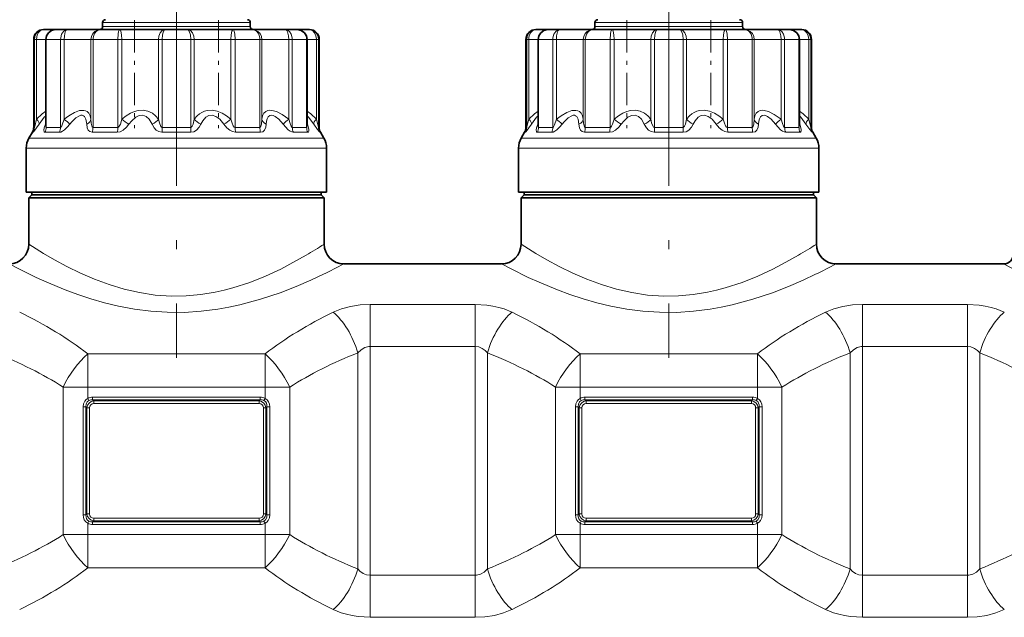
# Model space of a CAD drawing. Extents: x 0 to 420, y 0 to 297.
# Drawn here: x 233 to 258, y 183 to 198 of the extents above; entities that cross this region are included whole.
import ezdxf

# ---------------------------------------------------------------- set-up
doc = ezdxf.new("R2010")
doc.units = 0
doc.linetypes.add('DASHDOT', pattern=[18.5, 12, -3, 0.5, -3])

msp = doc.modelspace()

# ---------------------------------------------------------------- linework, layer by layer
at = {"color": 7, "linetype": 'DASHDOT', "lineweight": 13, "ltscale": 0.459015}
for p, q in [((236.541443, 208.07077), (236.541443, 189.71019)), ((249.041443, 208.07077), (249.041443, 189.71019))]:
    msp.add_line(p, q, dxfattribs=at)
at = {"color": 7, "linetype": 'DASHDOT', "lineweight": 13, "ltscale": 0.068494}
for p, q in [((235.473816, 198.275635), (235.473816, 195.535889)), ((237.60907, 198.275635), (237.60907, 195.535889)), ((247.973816, 198.275635), (247.973816, 195.535889)), ((250.10907, 198.275635), (250.10907, 195.535889))]:
    msp.add_line(p, q, dxfattribs=at)
at = {"color": 7, "lineweight": 35}
for p, q in [((233.178406, 198.040741), (233.166443, 198.040741)), ((233.486969, 198.040741), (233.178406, 198.040741)), ((233.48645, 198.040741), (233.486908, 198.040741)), ((233.57959, 198.040741), (233.486908, 198.040741)), ((233.771057, 198.040741), (233.57959, 198.040741)), ((234.613831, 198.040741), (233.771057, 198.040741)), ((235.106018, 198.040741), (234.613831, 198.040741)), ((234.666443, 198.115723), (234.666443, 198.215729)), ((236.257278, 198.040741), (235.106018, 198.040741)), ((236.825592, 198.040741), (236.257278, 198.040741)), ((237.976852, 198.040741), (236.825592, 198.040741)), ((238.469025, 198.040741), (237.976852, 198.040741)), ((238.416443, 198.115723), (238.416443, 198.215729)), ((239.311813, 198.040741), (238.469025, 198.040741)), ((239.595978, 198.040741), (239.311813, 198.040741)), ((239.904449, 198.040741), (239.559952, 198.040741)), ((239.916443, 198.040741), (239.904449, 198.040741)), ((245.678406, 198.040741), (245.666443, 198.040741)), ((245.986969, 198.040741), (245.678406, 198.040741)), ((245.98645, 198.040741), (245.986908, 198.040741)), ((246.07959, 198.040741), (245.986908, 198.040741)), ((246.271057, 198.040741), (246.07959, 198.040741)), ((247.113831, 198.040741), (246.271057, 198.040741)), ((247.606018, 198.040741), (247.113831, 198.040741)), ((247.166443, 198.115723), (247.166443, 198.215729)), ((248.757278, 198.040741), (247.606018, 198.040741)), ((249.325592, 198.040741), (248.757278, 198.040741)), ((250.476852, 198.040741), (249.325592, 198.040741)), ((250.969025, 198.040741), (250.476852, 198.040741)), ((250.916443, 198.115723), (250.916443, 198.215729)), ((251.811813, 198.040741), (250.969025, 198.040741)), ((252.095978, 198.040741), (251.811813, 198.040741)), ((252.404449, 198.040741), (252.059952, 198.040741)), ((252.416443, 198.040741), (252.404449, 198.040741)), ((232.916443, 195.55748), (232.916443, 197.790741)), ((233.225128, 195.609406), (233.225128, 197.790741)), ((239.857758, 195.609406), (239.857758, 197.790741)), ((240.166443, 195.55748), (240.166443, 197.790741)), ((245.416443, 195.55748), (245.416443, 197.790741)), ((245.725128, 195.609406), (245.725128, 197.790741)), ((252.357758, 195.609406), (252.357758, 197.790741)), ((252.666443, 195.55748), (252.666443, 197.790741)), ((233.224945, 195.604462), (233.225128, 195.609406)), ((239.85791, 195.604462), (239.857758, 195.609406)), ((245.724945, 195.604462), (245.725128, 195.609406)), ((252.35791, 195.604462), (252.357758, 195.609406)), ((232.882935, 195.43248), (232.795929, 195.281769)), ((240.199921, 195.43248), (240.286957, 195.281769)), ((245.382935, 195.43248), (245.295929, 195.281769)), ((252.699921, 195.43248), (252.786957, 195.281769)), ((232.728943, 193.915741), (232.728943, 195.031769)), ((240.353943, 193.915741), (240.353943, 195.031769)), ((245.228943, 193.915741), (245.228943, 195.031769)), ((252.853943, 193.915741), (252.853943, 195.031769)), ((233.195648, 193.915741), (232.728943, 193.915741)), ((232.866425, 193.840729), (232.791443, 193.765732)), ((232.791443, 193.765732), (239.832367, 193.765732)), ((232.791443, 193.765732), (232.791443, 192.590729)), ((232.866425, 193.840729), (232.866425, 193.915741)), ((232.866425, 193.840729), (233.316315, 193.840729)), ((240.353943, 193.915741), (233.195648, 193.915741)), ((233.316315, 193.840729), (239.766541, 193.840729)), ((239.766541, 193.840729), (240.216431, 193.840729)), ((239.832367, 193.765732), (240.291443, 193.765732)), ((240.216431, 193.840729), (240.216431, 193.915741)), ((240.216431, 193.840729), (240.291443, 193.765732)), ((240.291443, 193.765732), (240.291443, 192.590729)), ((245.695648, 193.915741), (245.228943, 193.915741)), ((245.366425, 193.840729), (245.291443, 193.765732)), ((245.291443, 193.765732), (252.332367, 193.765732)), ((245.291443, 193.765732), (245.291443, 192.590729)), ((245.366425, 193.840729), (245.366425, 193.915741)), ((245.366425, 193.840729), (245.816315, 193.840729)), ((252.853943, 193.915741), (245.695648, 193.915741)), ((245.816315, 193.840729), (252.266541, 193.840729)), ((252.266541, 193.840729), (252.716431, 193.840729)), ((252.332367, 193.765732), (252.791443, 193.765732)), ((252.716431, 193.840729), (252.716431, 193.915741)), ((252.716431, 193.840729), (252.791443, 193.765732)), ((252.791443, 193.765732), (252.791443, 192.590729)), ((240.791443, 192.090729), (244.791443, 192.090729)), ((253.291443, 192.090729), (257.541443, 192.090729))]:
    msp.add_line(p, q, dxfattribs=at)
at = {"color": 7, "lineweight": 13}
for p, q in [((234.895966, 198.215729), (234.666443, 198.215729)), ((234.895966, 198.115723), (234.666443, 198.115723)), ((238.416443, 198.215729), (234.895966, 198.215729)), ((238.416443, 198.115723), (234.895966, 198.115723)), ((247.395966, 198.215729), (247.166443, 198.215729)), ((247.395966, 198.115723), (247.166443, 198.115723)), ((250.916443, 198.215729), (247.395966, 198.215729)), ((250.916443, 198.115723), (247.395966, 198.115723)), ((232.934708, 197.790741), (232.916443, 197.790741)), ((232.98735, 197.790741), (232.934708, 197.790741)), ((232.934708, 195.55748), (232.934708, 197.790741)), ((233.225037, 197.790741), (232.98735, 197.790741)), ((232.98735, 195.764191), (232.98735, 197.790741)), ((233.236145, 197.790741), (233.225128, 197.790741)), ((233.360199, 197.790741), (233.236145, 197.790741)), ((233.236145, 195.55748), (233.236145, 197.790741)), ((233.599701, 197.790741), (233.360199, 197.790741)), ((233.690216, 197.790741), (233.599701, 197.790741)), ((233.599701, 195.55748), (233.599701, 197.790741)), ((234.371735, 197.790741), (233.690216, 197.790741)), ((233.690216, 195.764191), (233.690216, 197.790741)), ((234.423218, 197.790741), (234.371735, 197.790741)), ((234.371735, 195.764191), (234.371735, 197.790741)), ((235.052917, 197.790741), (234.423218, 197.790741)), ((234.423218, 195.55748), (234.423218, 197.790741)), ((235.157043, 197.790741), (235.052917, 197.790741)), ((235.052917, 195.55748), (235.052917, 197.790741)), ((236.088043, 197.790741), (235.157043, 197.790741)), ((235.157043, 195.764191), (235.157043, 197.790741)), ((236.177887, 197.790741), (236.088043, 197.790741)), ((236.088043, 195.764191), (236.088043, 197.790741)), ((236.904999, 197.790741), (236.177887, 197.790741)), ((236.177887, 195.55748), (236.177887, 197.790741)), ((236.994827, 197.790741), (236.904999, 197.790741)), ((236.904999, 195.55748), (236.904999, 197.790741)), ((237.925827, 197.790741), (236.994827, 197.790741)), ((236.994827, 195.764191), (236.994827, 197.790741)), ((238.029938, 197.790741), (237.925827, 197.790741)), ((237.925827, 195.764191), (237.925827, 197.790741)), ((238.659637, 197.790741), (238.029938, 197.790741)), ((238.029938, 195.55748), (238.029938, 197.790741)), ((238.711121, 197.790741), (238.659637, 197.790741)), ((238.659637, 195.55748), (238.659637, 197.790741)), ((239.39267, 197.790741), (238.711121, 197.790741)), ((238.711121, 195.764191), (238.711121, 197.790741)), ((239.48317, 197.790741), (239.39267, 197.790741)), ((239.39267, 195.764191), (239.39267, 197.790741)), ((239.846725, 197.790741), (239.48317, 197.790741)), ((239.48317, 195.55748), (239.48317, 197.790741)), ((239.857758, 197.790741), (239.846725, 197.790741)), ((239.846725, 195.55748), (239.846725, 197.790741)), ((240.09552, 197.790741), (239.857819, 197.790741)), ((240.148163, 197.790741), (240.09552, 197.790741)), ((240.09552, 195.764191), (240.09552, 197.790741)), ((240.166443, 197.790741), (240.148163, 197.790741)), ((240.148163, 195.55748), (240.148163, 197.790741)), ((245.434708, 197.790741), (245.416443, 197.790741)), ((245.48735, 197.790741), (245.434708, 197.790741)), ((245.434708, 195.55748), (245.434708, 197.790741)), ((245.725037, 197.790741), (245.48735, 197.790741)), ((245.48735, 195.764191), (245.48735, 197.790741)), ((245.736145, 197.790741), (245.725128, 197.790741)), ((245.860199, 197.790741), (245.736145, 197.790741)), ((245.736145, 195.55748), (245.736145, 197.790741)), ((246.099701, 197.790741), (245.860199, 197.790741)), ((246.190216, 197.790741), (246.099701, 197.790741)), ((246.099701, 195.55748), (246.099701, 197.790741)), ((246.871735, 197.790741), (246.190216, 197.790741)), ((246.190216, 195.764191), (246.190216, 197.790741)), ((246.923218, 197.790741), (246.871735, 197.790741)), ((246.871735, 195.764191), (246.871735, 197.790741)), ((247.552917, 197.790741), (246.923218, 197.790741)), ((246.923218, 195.55748), (246.923218, 197.790741)), ((247.657043, 197.790741), (247.552917, 197.790741)), ((247.552917, 195.55748), (247.552917, 197.790741)), ((248.588043, 197.790741), (247.657043, 197.790741)), ((247.657043, 195.764191), (247.657043, 197.790741)), ((248.677887, 197.790741), (248.588043, 197.790741)), ((248.588043, 195.764191), (248.588043, 197.790741)), ((249.404999, 197.790741), (248.677887, 197.790741)), ((248.677887, 195.55748), (248.677887, 197.790741)), ((249.494827, 197.790741), (249.404999, 197.790741)), ((249.404999, 195.55748), (249.404999, 197.790741)), ((250.425827, 197.790741), (249.494827, 197.790741)), ((249.494827, 195.764191), (249.494827, 197.790741)), ((250.529938, 197.790741), (250.425827, 197.790741)), ((250.425827, 195.764191), (250.425827, 197.790741)), ((251.159637, 197.790741), (250.529938, 197.790741)), ((250.529938, 195.55748), (250.529938, 197.790741)), ((251.211121, 197.790741), (251.159637, 197.790741)), ((251.159637, 195.55748), (251.159637, 197.790741)), ((251.89267, 197.790741), (251.211121, 197.790741)), ((251.211121, 195.764191), (251.211121, 197.790741)), ((251.98317, 197.790741), (251.89267, 197.790741)), ((251.89267, 195.764191), (251.89267, 197.790741)), ((252.346725, 197.790741), (251.98317, 197.790741)), ((251.98317, 195.55748), (251.98317, 197.790741)), ((252.357758, 197.790741), (252.346725, 197.790741)), ((252.346725, 195.55748), (252.346725, 197.790741)), ((252.59552, 197.790741), (252.357819, 197.790741)), ((252.648163, 197.790741), (252.59552, 197.790741)), ((252.59552, 195.764191), (252.59552, 197.790741)), ((252.666443, 197.790741), (252.648163, 197.790741)), ((252.648163, 195.55748), (252.648163, 197.790741)), ((232.934708, 195.55748), (232.916443, 195.55748)), ((233.213776, 195.639191), (233.225098, 195.671814)), ((233.360199, 195.55748), (233.236145, 195.55748)), ((233.599701, 195.55748), (233.360199, 195.55748)), ((235.052917, 195.55748), (234.423218, 195.55748)), ((236.904999, 195.55748), (236.177887, 195.55748)), ((238.659637, 195.55748), (238.029938, 195.55748)), ((239.846725, 195.55748), (239.48317, 195.55748)), ((239.857758, 195.671844), (239.869095, 195.639191)), ((240.166443, 195.55748), (240.148163, 195.55748)), ((245.434708, 195.55748), (245.416443, 195.55748)), ((245.713776, 195.639191), (245.725098, 195.671814)), ((245.860199, 195.55748), (245.736145, 195.55748)), ((246.099701, 195.55748), (245.860199, 195.55748)), ((247.552917, 195.55748), (246.923218, 195.55748)), ((249.404999, 195.55748), (248.677887, 195.55748)), ((251.159637, 195.55748), (250.529938, 195.55748)), ((252.346725, 195.55748), (251.98317, 195.55748)), ((252.357758, 195.671844), (252.369095, 195.639191)), ((252.666443, 195.55748), (252.648163, 195.55748)), ((233.25444, 195.281769), (232.795929, 195.281769)), ((232.901382, 195.43248), (232.882935, 195.43248)), ((233.330811, 195.43248), (233.205597, 195.43248)), ((233.25444, 195.281769), (240.286957, 195.281769)), ((233.57251, 195.43248), (233.330811, 195.43248)), ((235.039169, 195.43248), (234.403656, 195.43248)), ((236.908356, 195.43248), (236.17453, 195.43248)), ((238.679214, 195.43248), (238.043701, 195.43248)), ((239.877258, 195.43248), (239.510345, 195.43248)), ((240.199921, 195.43248), (240.181488, 195.43248)), ((245.75444, 195.281769), (245.295929, 195.281769)), ((245.401382, 195.43248), (245.382935, 195.43248)), ((245.830811, 195.43248), (245.705597, 195.43248)), ((245.75444, 195.281769), (252.786957, 195.281769)), ((246.07251, 195.43248), (245.830811, 195.43248)), ((247.539169, 195.43248), (246.903656, 195.43248)), ((249.408356, 195.43248), (248.67453, 195.43248)), ((251.179214, 195.43248), (250.543701, 195.43248)), ((252.377258, 195.43248), (252.010345, 195.43248)), ((252.699921, 195.43248), (252.681488, 195.43248)), ((233.195648, 195.031769), (232.728943, 195.031769)), ((233.195648, 195.031769), (240.353943, 195.031769)), ((245.695648, 195.031769), (245.228943, 195.031769)), ((245.695648, 195.031769), (252.853943, 195.031769)), ((241.458893, 191.062469), (241.458893, 189.996094)), ((241.458893, 191.062469), (244.123962, 191.062469)), ((244.123962, 191.062469), (244.123962, 189.996094)), ((253.958893, 191.062469), (253.958893, 189.996094)), ((253.958893, 191.062469), (256.623962, 191.062469)), ((256.623962, 191.062469), (256.623962, 189.996094)), ((234.291428, 189.805664), (238.791443, 189.805664)), ((234.291443, 188.963715), (234.291443, 189.805664)), ((238.791443, 188.963715), (238.791443, 189.805664)), ((241.146393, 184.348145), (241.146393, 189.833328)), ((241.458893, 184.185379), (241.458893, 189.996094)), ((241.458893, 189.996094), (244.123962, 189.996094)), ((244.123962, 184.185379), (244.123962, 189.996094)), ((244.436462, 184.348145), (244.436462, 189.833313)), ((246.791428, 189.805664), (251.291443, 189.805664)), ((246.791443, 188.963715), (246.791443, 189.805664)), ((251.291443, 188.963715), (251.291443, 189.805664)), ((253.646393, 184.348145), (253.646393, 189.833328)), ((253.958893, 184.185379), (253.958893, 189.996094)), ((253.958893, 189.996094), (256.623962, 189.996094)), ((256.623962, 184.185379), (256.623962, 189.996094)), ((256.936462, 184.348145), (256.936462, 189.833313)), ((234.291443, 188.963715), (233.666443, 188.963715)), ((233.666443, 185.217743), (233.666443, 188.963715)), ((234.291443, 188.676346), (234.291443, 188.963715)), ((234.291443, 188.963715), (238.791443, 188.963715)), ((238.791443, 188.963715), (239.416443, 188.963715)), ((238.791443, 188.676346), (238.791443, 188.963715)), ((239.416443, 185.217743), (239.416443, 188.963715)), ((246.791443, 188.963715), (246.166443, 188.963715)), ((246.166443, 185.217743), (246.166443, 188.963715)), ((246.791443, 188.676346), (246.791443, 188.963715)), ((246.791443, 188.963715), (251.291443, 188.963715)), ((251.291443, 188.963715), (251.916443, 188.963715)), ((251.291443, 188.676346), (251.291443, 188.963715)), ((251.916443, 185.217743), (251.916443, 188.963715)), ((234.319824, 188.624603), (234.291443, 188.676346)), ((234.414124, 188.706207), (234.414124, 188.641251)), ((238.668747, 188.706207), (234.414124, 188.706207)), ((234.414124, 188.641251), (234.442993, 188.612381)), ((238.668747, 188.641251), (234.414124, 188.641251)), ((234.442993, 188.612381), (234.442993, 188.547424)), ((234.442993, 188.612381), (238.639877, 188.612381)), ((234.442993, 188.547424), (238.639877, 188.547424)), ((238.668747, 188.641251), (238.639877, 188.612381)), ((238.639877, 188.612381), (238.639877, 188.547424)), ((238.668747, 188.706207), (238.668747, 188.641251)), ((238.763031, 188.624603), (238.791443, 188.676346)), ((246.819824, 188.624603), (246.791443, 188.676346)), ((246.914124, 188.706207), (246.914124, 188.641251)), ((251.168747, 188.706207), (246.914124, 188.706207)), ((246.914124, 188.641251), (246.942993, 188.612381)), ((251.168747, 188.641251), (246.914124, 188.641251)), ((246.942993, 188.612381), (246.942993, 188.547424)), ((246.942993, 188.612381), (251.139877, 188.612381)), ((246.942993, 188.547424), (251.139877, 188.547424)), ((251.168747, 188.641251), (251.139877, 188.612381)), ((251.139877, 188.612381), (251.139877, 188.547424)), ((251.168747, 188.706207), (251.168747, 188.641251)), ((251.263031, 188.624603), (251.291443, 188.676346)), ((234.171906, 188.464935), (234.244019, 188.464935)), ((234.171906, 185.716522), (234.171906, 188.464935)), ((234.244019, 185.716522), (234.244019, 188.464935)), ((234.244019, 188.464935), (234.269775, 188.439178)), ((234.269775, 188.439178), (234.269775, 185.742279)), ((234.269775, 188.439178), (234.334732, 188.439178)), ((234.334732, 188.439178), (234.334732, 185.742279)), ((238.748138, 185.742279), (238.748138, 188.439178)), ((238.81308, 188.439178), (238.748138, 188.439178)), ((238.838837, 188.464935), (238.81308, 188.439178)), ((238.81308, 185.742279), (238.81308, 188.439178)), ((238.838837, 188.464935), (238.838837, 185.716522)), ((238.910965, 188.464935), (238.838837, 188.464935)), ((238.910965, 188.464935), (238.910965, 185.716522)), ((246.671906, 188.464935), (246.744019, 188.464935)), ((246.671906, 185.716522), (246.671906, 188.464935)), ((246.744019, 185.716522), (246.744019, 188.464935)), ((246.744019, 188.464935), (246.769775, 188.439178)), ((246.769775, 188.439178), (246.769775, 185.742279)), ((246.769775, 188.439178), (246.834732, 188.439178)), ((246.834732, 188.439178), (246.834732, 185.742279)), ((251.248138, 185.742279), (251.248138, 188.439178)), ((251.31308, 188.439178), (251.248138, 188.439178)), ((251.338837, 188.464935), (251.31308, 188.439178)), ((251.31308, 185.742279), (251.31308, 188.439178)), ((251.338837, 188.464935), (251.338837, 185.716522)), ((251.410965, 188.464935), (251.338837, 188.464935)), ((251.410965, 188.464935), (251.410965, 185.716522)), ((234.171906, 185.716522), (234.244019, 185.716522)), ((234.244019, 185.716522), (234.269775, 185.742279)), ((234.269775, 185.742279), (234.334732, 185.742279)), ((234.319824, 185.556854), (234.291443, 185.505127)), ((234.291443, 185.217743), (234.291443, 185.505127)), ((234.414124, 185.540222), (234.442993, 185.569092)), ((238.668747, 185.540222), (234.414124, 185.540222)), ((234.414124, 185.475266), (234.414124, 185.540222)), ((238.639877, 185.634033), (234.442993, 185.634033)), ((234.442993, 185.569092), (234.442993, 185.634033)), ((238.639877, 185.569092), (234.442993, 185.569092)), ((238.639877, 185.569092), (238.639877, 185.634033)), ((238.668747, 185.540222), (238.639877, 185.569092)), ((238.668747, 185.475266), (238.668747, 185.540222)), ((238.81308, 185.742279), (238.748138, 185.742279)), ((238.763031, 185.556854), (238.791443, 185.505127)), ((238.791443, 185.217743), (238.791443, 185.505127)), ((238.838837, 185.716522), (238.81308, 185.742279)), ((238.910965, 185.716522), (238.838837, 185.716522)), ((246.671906, 185.716522), (246.744019, 185.716522)), ((246.744019, 185.716522), (246.769775, 185.742279)), ((246.769775, 185.742279), (246.834732, 185.742279)), ((246.819824, 185.556854), (246.791443, 185.505127)), ((246.791443, 185.217743), (246.791443, 185.505127)), ((246.914124, 185.540222), (246.942993, 185.569092)), ((251.168747, 185.540222), (246.914124, 185.540222)), ((246.914124, 185.475266), (246.914124, 185.540222)), ((251.139877, 185.634033), (246.942993, 185.634033)), ((246.942993, 185.569092), (246.942993, 185.634033)), ((251.139877, 185.569092), (246.942993, 185.569092)), ((251.139877, 185.569092), (251.139877, 185.634033)), ((251.168747, 185.540222), (251.139877, 185.569092)), ((251.168747, 185.475266), (251.168747, 185.540222)), ((251.31308, 185.742279), (251.248138, 185.742279)), ((251.263031, 185.556854), (251.291443, 185.505127)), ((251.291443, 185.217743), (251.291443, 185.505127)), ((251.338837, 185.716522), (251.31308, 185.742279)), ((251.410965, 185.716522), (251.338837, 185.716522)), ((238.668747, 185.475266), (234.414124, 185.475266)), ((251.168747, 185.475266), (246.914124, 185.475266)), ((234.291443, 185.217743), (233.666443, 185.217743)), ((234.291443, 185.217743), (238.791443, 185.217743)), ((234.291443, 184.375793), (234.291443, 185.217743)), ((238.791443, 185.217743), (239.416443, 185.217743)), ((238.791443, 184.375793), (238.791443, 185.217743)), ((246.791443, 185.217743), (246.166443, 185.217743)), ((246.791443, 185.217743), (251.291443, 185.217743)), ((246.791443, 184.375793), (246.791443, 185.217743)), ((251.291443, 185.217743), (251.916443, 185.217743)), ((251.291443, 184.375793), (251.291443, 185.217743)), ((234.291443, 184.375793), (238.791443, 184.375793)), ((246.791443, 184.375793), (251.291443, 184.375793)), ((244.123962, 184.185379), (241.458893, 184.185379)), ((241.458893, 183.118988), (241.458893, 184.185379)), ((244.123962, 183.118988), (244.123962, 184.185379)), ((256.623962, 184.185379), (253.958893, 184.185379)), ((253.958893, 183.118988), (253.958893, 184.185379)), ((256.623962, 183.118988), (256.623962, 184.185379)), ((244.123962, 183.118988), (241.458893, 183.118988)), ((256.623962, 183.118988), (253.958893, 183.118988))]:
    msp.add_line(p, q, dxfattribs=at)
at = {"color": 7, "linetype": 'DASHDOT', "lineweight": 13, "ltscale": 0.175122}
for p, q in [((241.458893, 183.575378), (241.458893, 190.580261)), ((244.123962, 183.601212), (244.123962, 190.606079)), ((253.958893, 183.575378), (253.958893, 190.580261)), ((256.623962, 183.601212), (256.623962, 190.606079))]:
    msp.add_line(p, q, dxfattribs=at)
at = {"color": 7, "linetype": 'DASHDOT', "lineweight": 13, "ltscale": 0.135}
for p, q in [((233.841431, 188.963715), (239.241425, 188.963715)), ((246.341431, 188.963715), (251.741425, 188.963715)), ((233.841431, 185.217743), (239.24144, 185.217743)), ((246.341431, 185.217743), (251.74144, 185.217743))]:
    msp.add_line(p, q, dxfattribs=at)
at = {"color": 7, "lineweight": 13}
for points in [[(233.178406, 198.040741), (233.103424, 198.028656), (233.035736, 197.993561), (232.981506, 197.938232), (232.946655, 197.868164), (232.934708, 197.790741)], [(233.178406, 198.040741), (233.132889, 198.033905), (233.090576, 198.013901), (233.04213, 197.967896), (233.00795, 197.905502), (232.992523, 197.849609), (232.98735, 197.790741)], [(233.771057, 198.040741), (233.717575, 198.028564), (233.67038, 197.993835), (233.624634, 197.921524), (233.601913, 197.831207), (233.599701, 197.790741)], [(233.771057, 198.040741), (233.758759, 198.038315), (233.736237, 198.019592), (233.717773, 197.984665), (233.695282, 197.88327), (233.690216, 197.790741)], [(234.613831, 198.040741), (234.540039, 198.028641), (234.473053, 197.993622), (234.418854, 197.938324), (234.38382, 197.868317), (234.371735, 197.790741)], [(234.613831, 198.040741), (234.555847, 198.028564), (234.503571, 197.993851), (234.451935, 197.921722), (234.425751, 197.830933), (234.423218, 197.790741)], [(235.106018, 198.040741), (235.101868, 198.04007), (235.093842, 198.034882), (235.086334, 198.02475), (235.073364, 197.99173), (235.061859, 197.934128), (235.052917, 197.790741)], [(235.106018, 198.040741), (235.110703, 198.039215), (235.113892, 198.03656), (235.120331, 198.027466), (235.132294, 197.997559), (235.150589, 197.903595), (235.157043, 197.790741)], [(236.257278, 198.040741), (236.219177, 198.033875), (236.182983, 198.014069), (236.13002, 197.953278), (236.097107, 197.869904), (236.088043, 197.790741)], [(236.257278, 198.040741), (236.242767, 198.036102), (236.233307, 198.028046), (236.215698, 198.001434), (236.187622, 197.907837), (236.177887, 197.790741)], [(236.825592, 198.040741), (236.840088, 198.036102), (236.849564, 198.028046), (236.867172, 198.001434), (236.895248, 197.907837), (236.904999, 197.790741)], [(236.825592, 198.040741), (236.863678, 198.033875), (236.899887, 198.014069), (236.95285, 197.953278), (236.985748, 197.869904), (236.994827, 197.790741)], [(237.976852, 198.040741), (237.972168, 198.039215), (237.968964, 198.03656), (237.962524, 198.027466), (237.950592, 197.997559), (237.932281, 197.903595), (237.925827, 197.790741)], [(237.976852, 198.040741), (237.980988, 198.04007), (237.989014, 198.034882), (237.996536, 198.02475), (238.009491, 197.99173), (238.020996, 197.934128), (238.029938, 197.790741)], [(238.469025, 198.040741), (238.527039, 198.028564), (238.579285, 197.993851), (238.63092, 197.921722), (238.657104, 197.830933), (238.659637, 197.790741)], [(238.469025, 198.040741), (238.542831, 198.028641), (238.609818, 197.993622), (238.664017, 197.938324), (238.699051, 197.868317), (238.711121, 197.790741)], [(239.311813, 198.040741), (239.324127, 198.038315), (239.346649, 198.019592), (239.365097, 197.984665), (239.387573, 197.88327), (239.39267, 197.790741)], [(239.311813, 198.040741), (239.365295, 198.028564), (239.412476, 197.993835), (239.458237, 197.921524), (239.480957, 197.831207), (239.48317, 197.790741)], [(239.904449, 198.040741), (239.949982, 198.033905), (239.992279, 198.013901), (240.040741, 197.967896), (240.074921, 197.905502), (240.090332, 197.849609), (240.09552, 197.790741)], [(239.904449, 198.040741), (239.979446, 198.028656), (240.04715, 197.993561), (240.101349, 197.938232), (240.136215, 197.868164), (240.148163, 197.790741)], [(245.678406, 198.040741), (245.603424, 198.028656), (245.535736, 197.993561), (245.481506, 197.938232), (245.446655, 197.868164), (245.434708, 197.790741)], [(245.678406, 198.040741), (245.632889, 198.033905), (245.590576, 198.013901), (245.54213, 197.967896), (245.50795, 197.905502), (245.492523, 197.849609), (245.48735, 197.790741)], [(246.271057, 198.040741), (246.217575, 198.028564), (246.17038, 197.993835), (246.124634, 197.921524), (246.101913, 197.831207), (246.099701, 197.790741)], [(246.271057, 198.040741), (246.258759, 198.038315), (246.236237, 198.019592), (246.217773, 197.984665), (246.195282, 197.88327), (246.190216, 197.790741)], [(247.113831, 198.040741), (247.040039, 198.028641), (246.973053, 197.993622), (246.918854, 197.938324), (246.88382, 197.868317), (246.871735, 197.790741)], [(247.113831, 198.040741), (247.055847, 198.028564), (247.003571, 197.993851), (246.951935, 197.921722), (246.925751, 197.830933), (246.923218, 197.790741)], [(247.606018, 198.040741), (247.601868, 198.04007), (247.593842, 198.034882), (247.586334, 198.02475), (247.573364, 197.99173), (247.561859, 197.934128), (247.552917, 197.790741)], [(247.606018, 198.040741), (247.610703, 198.039215), (247.613892, 198.03656), (247.620331, 198.027466), (247.632294, 197.997559), (247.650589, 197.903595), (247.657043, 197.790741)], [(248.757278, 198.040741), (248.719177, 198.033875), (248.682983, 198.014069), (248.63002, 197.953278), (248.597107, 197.869904), (248.588043, 197.790741)], [(248.757278, 198.040741), (248.742767, 198.036102), (248.733307, 198.028046), (248.715698, 198.001434), (248.687622, 197.907837), (248.677887, 197.790741)], [(249.325592, 198.040741), (249.340088, 198.036102), (249.349564, 198.028046), (249.367172, 198.001434), (249.395248, 197.907837), (249.404999, 197.790741)], [(249.325592, 198.040741), (249.363678, 198.033875), (249.399887, 198.014069), (249.45285, 197.953278), (249.485748, 197.869904), (249.494827, 197.790741)], [(250.476852, 198.040741), (250.472168, 198.039215), (250.468964, 198.03656), (250.462524, 198.027466), (250.450592, 197.997559), (250.432281, 197.903595), (250.425827, 197.790741)], [(250.476852, 198.040741), (250.480988, 198.04007), (250.489014, 198.034882), (250.496536, 198.02475), (250.509491, 197.99173), (250.520996, 197.934128), (250.529938, 197.790741)], [(250.969025, 198.040741), (251.027039, 198.028564), (251.079285, 197.993851), (251.13092, 197.921722), (251.157104, 197.830933), (251.159637, 197.790741)], [(250.969025, 198.040741), (251.042831, 198.028641), (251.109818, 197.993622), (251.164017, 197.938324), (251.199051, 197.868317), (251.211121, 197.790741)], [(251.811813, 198.040741), (251.824127, 198.038315), (251.846649, 198.019592), (251.865097, 197.984665), (251.887573, 197.88327), (251.89267, 197.790741)], [(251.811813, 198.040741), (251.865295, 198.028564), (251.912476, 197.993835), (251.958237, 197.921524), (251.980957, 197.831207), (251.98317, 197.790741)], [(252.404449, 198.040741), (252.449982, 198.033905), (252.492279, 198.013901), (252.540741, 197.967896), (252.574921, 197.905502), (252.590332, 197.849609), (252.59552, 197.790741)], [(252.404449, 198.040741), (252.479446, 198.028656), (252.54715, 197.993561), (252.601349, 197.938232), (252.636215, 197.868164), (252.648163, 197.790741)], [(232.934708, 195.55748), (232.93512, 195.557709), (232.93544, 195.558136), (232.936218, 195.559601), (232.941956, 195.576691), (232.98735, 195.764191)], [(233.225113, 195.968918), (233.12944, 195.897034), (232.98735, 195.764191)], [(233.225113, 195.854187), (233.185913, 195.815491), (233.057053, 195.639191)], [(233.599701, 195.55748), (233.605652, 195.559235), (233.609955, 195.562363), (233.619293, 195.573349), (233.644028, 195.622009), (233.690216, 195.764191)], [(234.371735, 195.764191), (234.351837, 195.852585), (234.317505, 195.915924), (234.271912, 195.958481), (234.231369, 195.978378), (234.185913, 195.988708), (234.080856, 195.981995), (233.955933, 195.938202), (233.80777, 195.852448), (233.690216, 195.764191)], [(234.262146, 195.639191), (234.242554, 195.762024), (234.203796, 195.833527), (234.177399, 195.854187), (234.147369, 195.864273), (234.11377, 195.864197), (234.076614, 195.854034), (233.990479, 195.802002), (233.885529, 195.700729), (233.833969, 195.639191)], [(234.371735, 195.764191), (234.378357, 195.663544), (234.3909, 195.599152), (234.401917, 195.57312), (234.408112, 195.56485), (234.417969, 195.558289), (234.423218, 195.55748)], [(235.052917, 195.55748), (235.064819, 195.560547), (235.073013, 195.56601), (235.089951, 195.585236), (235.117126, 195.63736), (235.157043, 195.764191)], [(236.088043, 195.764191), (236.011688, 195.852814), (235.929901, 195.916229), (235.816345, 195.968353), (235.697357, 195.98967), (235.572952, 195.982269), (235.475494, 195.957581), (235.374374, 195.915146), (235.267944, 195.851868), (235.157043, 195.764191)], [(235.921234, 195.639191), (235.848999, 195.761993), (235.769958, 195.833496), (235.686676, 195.863663), (235.599091, 195.857117), (235.506287, 195.813416), (235.406921, 195.726837), (235.336349, 195.639191)], [(236.088043, 195.764191), (236.107178, 195.670441), (236.14325, 195.581406), (236.158386, 195.56485), (236.177887, 195.55748)], [(236.904999, 195.55748), (236.918396, 195.560928), (236.927185, 195.567078), (236.944366, 195.588791), (236.966782, 195.640381), (236.994827, 195.764191)], [(237.925827, 195.764191), (237.813538, 195.852814), (237.705872, 195.916458), (237.571991, 195.968384), (237.444382, 195.989685), (237.322266, 195.982117), (237.254181, 195.964355), (237.187988, 195.936157), (237.127548, 195.899246), (237.069275, 195.850998), (236.994827, 195.764191)], [(237.746521, 195.639191), (237.641022, 195.761948), (237.542633, 195.833588), (237.451782, 195.863617), (237.365768, 195.857147), (237.284271, 195.813232), (237.208054, 195.726318), (237.161621, 195.639191)], [(237.925827, 195.764191), (237.955597, 195.663544), (237.984161, 195.599167), (238.011307, 195.56485), (238.023865, 195.558289), (238.029938, 195.55748)], [(238.659637, 195.55748), (238.669693, 195.560593), (238.675934, 195.566132), (238.68718, 195.585693), (238.701508, 195.642166), (238.711121, 195.764191)], [(239.39267, 195.764191), (239.221771, 195.886871), (239.078369, 195.958893), (238.960907, 195.988693), (238.90947, 195.989868), (238.862793, 195.981934), (238.808487, 195.956848), (238.763702, 195.913773), (238.730103, 195.850098), (238.711121, 195.764191)], [(239.248901, 195.639191), (239.138412, 195.761932), (239.047028, 195.833694), (239.001221, 195.855957), (238.960251, 195.865173), (238.912781, 195.857742), (238.873474, 195.827118), (238.843231, 195.770752), (238.828613, 195.713684), (238.82074, 195.639191)], [(239.39267, 195.764191), (239.426666, 195.653778), (239.454651, 195.588028), (239.470261, 195.564941), (239.477142, 195.55928), (239.48317, 195.55748)], [(240.09552, 195.764191), (239.95343, 195.897049), (239.857758, 195.968918)], [(240.025818, 195.639191), (239.896912, 195.815506), (239.857758, 195.854187)], [(240.09552, 195.764191), (240.137711, 195.588013), (240.14679, 195.55928), (240.147491, 195.558044), (240.147797, 195.557678), (240.148163, 195.55748)], [(245.434708, 195.55748), (245.43512, 195.557709), (245.43544, 195.558136), (245.436218, 195.559601), (245.441956, 195.576691), (245.48735, 195.764191)], [(245.725113, 195.968918), (245.62944, 195.897034), (245.48735, 195.764191)], [(245.725113, 195.854187), (245.685913, 195.815491), (245.557053, 195.639191)], [(246.099701, 195.55748), (246.105652, 195.559235), (246.109955, 195.562363), (246.119293, 195.573349), (246.144028, 195.622009), (246.190216, 195.764191)], [(246.871735, 195.764191), (246.851837, 195.852585), (246.817505, 195.915924), (246.771912, 195.958481), (246.731369, 195.978378), (246.685913, 195.988708), (246.580856, 195.981995), (246.455933, 195.938202), (246.30777, 195.852448), (246.190216, 195.764191)], [(246.762146, 195.639191), (246.742554, 195.762024), (246.703796, 195.833527), (246.677399, 195.854187), (246.647369, 195.864273), (246.61377, 195.864197), (246.576614, 195.854034), (246.490479, 195.802002), (246.385529, 195.700729), (246.333969, 195.639191)], [(246.871735, 195.764191), (246.878357, 195.663544), (246.8909, 195.599152), (246.901917, 195.57312), (246.908112, 195.56485), (246.917969, 195.558289), (246.923218, 195.55748)], [(247.552917, 195.55748), (247.564819, 195.560547), (247.573013, 195.56601), (247.589951, 195.585236), (247.617126, 195.63736), (247.657043, 195.764191)], [(248.588043, 195.764191), (248.511688, 195.852814), (248.429901, 195.916229), (248.316345, 195.968353), (248.197357, 195.98967), (248.072952, 195.982269), (247.975494, 195.957581), (247.874374, 195.915146), (247.767944, 195.851868), (247.657043, 195.764191)], [(248.421234, 195.639191), (248.348999, 195.761993), (248.269958, 195.833496), (248.186676, 195.863663), (248.099091, 195.857117), (248.006287, 195.813416), (247.906921, 195.726837), (247.836349, 195.639191)], [(248.588043, 195.764191), (248.607178, 195.670441), (248.64325, 195.581406), (248.658386, 195.56485), (248.677887, 195.55748)], [(249.404999, 195.55748), (249.418396, 195.560928), (249.427185, 195.567078), (249.444366, 195.588791), (249.466782, 195.640381), (249.494827, 195.764191)], [(250.425827, 195.764191), (250.313538, 195.852814), (250.205872, 195.916458), (250.071991, 195.968384), (249.944382, 195.989685), (249.822266, 195.982117), (249.754181, 195.964355), (249.687988, 195.936157), (249.627548, 195.899246), (249.569275, 195.850998), (249.494827, 195.764191)], [(250.246521, 195.639191), (250.141022, 195.761948), (250.042633, 195.833588), (249.951782, 195.863617), (249.865768, 195.857147), (249.784271, 195.813232), (249.708054, 195.726318), (249.661621, 195.639191)], [(250.425827, 195.764191), (250.455597, 195.663544), (250.484161, 195.599167), (250.511307, 195.56485), (250.523865, 195.558289), (250.529938, 195.55748)], [(251.159637, 195.55748), (251.169693, 195.560593), (251.175934, 195.566132), (251.18718, 195.585693), (251.201508, 195.642166), (251.211121, 195.764191)], [(251.89267, 195.764191), (251.721771, 195.886871), (251.578369, 195.958893), (251.460907, 195.988693), (251.40947, 195.989868), (251.362793, 195.981934), (251.308487, 195.956848), (251.263702, 195.913773), (251.230103, 195.850098), (251.211121, 195.764191)], [(251.748901, 195.639191), (251.638412, 195.761932), (251.547028, 195.833694), (251.501221, 195.855957), (251.460251, 195.865173), (251.412781, 195.857742), (251.373474, 195.827118), (251.343231, 195.770752), (251.328613, 195.713684), (251.32074, 195.639191)], [(251.89267, 195.764191), (251.926666, 195.653778), (251.954651, 195.588028), (251.970261, 195.564941), (251.977142, 195.55928), (251.98317, 195.55748)], [(252.59552, 195.764191), (252.45343, 195.897049), (252.357758, 195.968918)], [(252.525818, 195.639191), (252.396912, 195.815506), (252.357758, 195.854187)], [(252.59552, 195.764191), (252.637711, 195.588013), (252.64679, 195.55928), (252.647491, 195.558044), (252.647797, 195.557678), (252.648163, 195.55748)], [(232.901382, 195.43248), (232.902512, 195.432709), (232.905624, 195.434509), (232.921799, 195.450867), (233.057053, 195.639191)], [(233.213776, 195.639191), (233.185364, 195.546158), (233.175888, 195.483521), (233.180527, 195.449951), (233.18692, 195.439819), (233.19519, 195.434311), (233.205597, 195.43248)], [(233.225128, 195.609406), (233.227386, 195.573273), (233.230133, 195.563141), (233.232529, 195.559219), (233.233887, 195.558105), (233.236145, 195.55748)], [(233.57251, 195.43248), (233.605896, 195.438751), (233.64534, 195.457642), (233.700714, 195.497849), (233.764938, 195.559082), (233.833969, 195.639191)], [(234.262146, 195.639191), (234.275604, 195.548828), (234.303085, 195.487106), (234.341721, 195.449249), (234.403656, 195.43248)], [(235.039169, 195.43248), (235.111542, 195.445984), (235.189194, 195.487183), (235.27124, 195.559174), (235.336349, 195.639191)], [(235.921234, 195.639191), (235.972351, 195.548813), (236.029877, 195.487122), (236.09201, 195.449249), (236.17453, 195.43248)], [(236.908356, 195.43248), (236.982452, 195.445923), (237.052948, 195.487106), (237.11792, 195.559296), (237.161621, 195.639191)], [(237.746521, 195.639191), (237.821426, 195.54895), (237.893646, 195.487183), (237.96283, 195.449219), (238.043701, 195.43248)], [(238.679214, 195.43248), (238.735321, 195.445908), (238.779755, 195.487091), (238.809998, 195.559357), (238.82074, 195.639191)], [(239.248901, 195.639191), (239.381042, 195.498779), (239.430847, 195.461731), (239.473999, 195.439804), (239.510345, 195.43248)], [(239.846725, 195.55748), (239.848969, 195.558105), (239.850342, 195.559235), (239.852737, 195.563141), (239.855484, 195.573273), (239.857758, 195.609406)], [(239.877258, 195.43248), (239.890594, 195.435684), (239.897339, 195.441406), (239.905594, 195.461578), (239.904663, 195.509247), (239.869095, 195.639191)], [(240.025818, 195.639191), (240.120636, 195.502502), (240.171265, 195.439789), (240.179108, 195.433289), (240.180801, 195.432556), (240.181488, 195.43248)], [(245.401382, 195.43248), (245.402512, 195.432709), (245.405624, 195.434509), (245.421799, 195.450867), (245.557053, 195.639191)], [(245.713776, 195.639191), (245.685364, 195.546158), (245.675888, 195.483521), (245.680527, 195.449951), (245.68692, 195.439819), (245.69519, 195.434311), (245.705597, 195.43248)], [(245.725128, 195.609406), (245.727386, 195.573273), (245.730133, 195.563141), (245.732529, 195.559219), (245.733887, 195.558105), (245.736145, 195.55748)], [(246.07251, 195.43248), (246.105896, 195.438751), (246.14534, 195.457642), (246.200714, 195.497849), (246.264938, 195.559082), (246.333969, 195.639191)], [(246.762146, 195.639191), (246.775604, 195.548828), (246.803085, 195.487106), (246.841721, 195.449249), (246.903656, 195.43248)], [(247.539169, 195.43248), (247.611542, 195.445984), (247.689194, 195.487183), (247.77124, 195.559174), (247.836349, 195.639191)], [(248.421234, 195.639191), (248.472351, 195.548813), (248.529877, 195.487122), (248.59201, 195.449249), (248.67453, 195.43248)], [(249.408356, 195.43248), (249.482452, 195.445923), (249.552948, 195.487106), (249.61792, 195.559296), (249.661621, 195.639191)], [(250.246521, 195.639191), (250.321426, 195.54895), (250.393646, 195.487183), (250.46283, 195.449219), (250.543701, 195.43248)], [(251.179214, 195.43248), (251.235321, 195.445908), (251.279755, 195.487091), (251.309998, 195.559357), (251.32074, 195.639191)], [(251.748901, 195.639191), (251.881042, 195.498779), (251.930847, 195.461731), (251.973999, 195.439804), (252.010345, 195.43248)], [(252.346725, 195.55748), (252.348969, 195.558105), (252.350342, 195.559235), (252.352737, 195.563141), (252.355484, 195.573273), (252.357758, 195.609406)], [(252.377258, 195.43248), (252.390594, 195.435684), (252.397339, 195.441406), (252.405594, 195.461578), (252.404663, 195.509247), (252.369095, 195.639191)], [(252.525818, 195.639191), (252.620636, 195.502502), (252.671265, 195.439789), (252.679108, 195.433289), (252.680801, 195.432556), (252.681488, 195.43248)], [(239.832367, 192.308655), (239.424133, 192.080811), (239.188019, 191.959824), (238.801285, 191.78006), (238.401703, 191.620087), (237.975281, 191.480438), (237.75351, 191.421173), (237.526917, 191.370453), (237.162155, 191.310257), (236.790527, 191.276794), (236.415894, 191.271973), (236.005295, 191.30014), (235.602036, 191.361374), (235.210815, 191.451691), (234.835358, 191.565765), (234.460052, 191.705261), (234.108261, 191.857727), (233.75827, 192.028809), (233.446991, 192.196136), (233.169128, 192.35675), (232.791443, 192.590729)], [(252.332367, 192.308655), (251.924133, 192.080811), (251.688019, 191.959824), (251.301285, 191.78006), (250.901703, 191.620087), (250.475281, 191.480438), (250.25351, 191.421173), (250.026917, 191.370453), (249.662155, 191.310257), (249.290527, 191.276794), (248.915894, 191.271973), (248.505295, 191.30014), (248.102036, 191.361374), (247.710815, 191.451691), (247.335358, 191.565765), (246.960052, 191.705261), (246.608261, 191.857727), (246.25827, 192.028809), (245.946991, 192.196136), (245.669128, 192.35675), (245.291443, 192.590729)], [(240.271149, 191.827454), (239.951462, 191.678223), (239.582642, 191.518982), (239.174347, 191.360046), (238.678589, 191.193542), (238.148071, 191.05011), (237.872116, 190.99057), (237.590363, 190.940857), (237.168121, 190.887939), (236.739349, 190.861328), (236.308289, 190.862457), (235.887421, 190.890579), (235.47316, 190.943909), (235.069214, 191.019775), (234.711792, 191.105835), (234.367737, 191.204758), (234.033478, 191.315247), (233.716736, 191.432343), (233.251144, 191.624985), (232.975952, 191.749557), (232.539001, 191.962433), (232.291443, 192.090729)], [(252.771149, 191.827454), (252.451462, 191.678223), (252.082642, 191.518982), (251.674347, 191.360046), (251.178589, 191.193542), (250.648071, 191.05011), (250.372116, 190.99057), (250.090363, 190.940857), (249.668121, 190.887939), (249.239349, 190.861328), (248.808289, 190.862457), (248.387421, 190.890579), (247.97316, 190.943909), (247.569214, 191.019775), (247.211792, 191.105835), (246.867737, 191.204758), (246.533478, 191.315247), (246.216736, 191.432343), (245.751144, 191.624985), (245.475952, 191.749557), (245.039001, 191.962433), (244.791443, 192.090729)], [(264.744568, 191.697479), (264.408295, 191.551865), (264.035461, 191.406036), (263.722839, 191.297211), (263.393982, 191.196777), (262.998535, 191.096039), (262.587494, 191.015625), (262.164368, 190.959808), (261.751709, 190.932449), (261.33667, 190.932266), (260.927399, 190.958954), (260.52475, 191.010864), (260.13266, 191.085266), (259.777161, 191.172363), (259.43576, 191.272797), (259.006531, 191.421204), (258.613098, 191.577515), (258.263306, 191.731674), (257.96579, 191.873306), (257.541443, 192.090729)], [(240.521393, 190.864319), (240.734116, 190.950256), (240.965057, 191.012421), (241.20874, 191.049942), (241.458893, 191.062469)], [(244.123962, 191.062469), (244.4263, 191.044098), (244.578125, 191.020355), (244.725372, 190.987015), (244.858765, 190.946899), (245.061462, 190.864319)], [(253.021393, 190.864319), (253.234116, 190.950256), (253.465057, 191.012421), (253.70874, 191.049942), (253.958893, 191.062469)], [(256.623962, 191.062469), (256.9263, 191.044098), (257.078125, 191.020355), (257.225372, 190.987015), (257.358765, 190.946899), (257.561462, 190.864319)], [(241.146393, 189.833328), (241.228882, 189.913116), (241.322784, 189.968277), (241.424683, 189.99437), (241.458893, 189.996094)], [(244.123962, 189.996094), (244.215698, 189.983612), (244.302979, 189.947174), (244.382507, 189.889328), (244.436462, 189.833313)], [(253.646393, 189.833328), (253.728882, 189.913116), (253.822784, 189.968277), (253.924683, 189.99437), (253.958893, 189.996094)], [(256.623962, 189.996094), (256.715698, 189.983612), (256.802979, 189.947174), (256.882507, 189.889328), (256.936462, 189.833313)], [(234.171906, 188.464935), (234.182037, 188.539642), (234.214264, 188.608551), (234.248596, 188.647171), (234.291443, 188.676346)], [(234.244019, 188.464935), (234.249329, 188.531891), (234.27771, 188.590668), (234.319824, 188.624603)], [(238.763031, 188.624603), (238.799438, 188.59729), (238.824448, 188.558655), (238.837234, 188.513062), (238.838837, 188.464935)], [(238.791443, 188.676346), (238.843857, 188.638184), (238.882172, 188.586243), (238.904053, 188.52713), (238.910965, 188.464935)], [(246.671906, 188.464935), (246.682037, 188.539642), (246.714264, 188.608551), (246.748596, 188.647171), (246.791443, 188.676346)], [(246.744019, 188.464935), (246.749329, 188.531891), (246.77771, 188.590668), (246.819824, 188.624603)], [(251.263031, 188.624603), (251.299438, 188.59729), (251.324448, 188.558655), (251.337234, 188.513062), (251.338837, 188.464935)], [(251.291443, 188.676346), (251.343857, 188.638184), (251.382172, 188.586243), (251.404053, 188.52713), (251.410965, 188.464935)], [(234.291443, 185.505127), (234.239014, 185.543274), (234.200714, 185.595215), (234.178833, 185.654327), (234.171906, 185.716522)], [(234.319824, 185.556854), (234.283417, 185.584167), (234.258423, 185.622818), (234.245636, 185.668396), (234.244019, 185.716522)], [(238.838837, 185.716522), (238.833527, 185.649582), (238.805161, 185.59079), (238.763031, 185.556854)], [(238.910965, 185.716522), (238.900818, 185.641815), (238.868607, 185.572922), (238.834274, 185.534302), (238.791443, 185.505127)], [(246.791443, 185.505127), (246.739014, 185.543274), (246.700714, 185.595215), (246.678833, 185.654327), (246.671906, 185.716522)], [(246.819824, 185.556854), (246.783417, 185.584167), (246.758423, 185.622818), (246.745636, 185.668396), (246.744019, 185.716522)], [(251.338837, 185.716522), (251.333527, 185.649582), (251.305161, 185.59079), (251.263031, 185.556854)], [(251.410965, 185.716522), (251.400818, 185.641815), (251.368607, 185.572922), (251.334274, 185.534302), (251.291443, 185.505127)], [(241.458893, 184.185379), (241.367157, 184.197861), (241.279877, 184.234299), (241.200348, 184.292145), (241.146393, 184.348145)], [(244.436462, 184.348145), (244.354004, 184.268341), (244.260086, 184.213196), (244.158173, 184.187103), (244.123962, 184.185379)], [(253.958893, 184.185379), (253.867157, 184.197861), (253.779877, 184.234299), (253.700348, 184.292145), (253.646393, 184.348145)], [(256.936462, 184.348145), (256.854004, 184.268341), (256.760071, 184.213196), (256.658173, 184.187103), (256.623962, 184.185379)], [(241.458893, 183.118988), (241.156555, 183.13736), (241.004745, 183.161102), (240.857498, 183.194458), (240.724106, 183.234573), (240.521393, 183.317139)], [(245.061462, 183.317139), (244.848755, 183.231201), (244.617798, 183.169037), (244.374115, 183.131531), (244.123962, 183.118988)], [(253.958893, 183.118988), (253.656555, 183.13736), (253.504745, 183.161102), (253.357498, 183.194458), (253.224106, 183.234573), (253.021393, 183.317139)], [(257.561462, 183.317139), (257.348755, 183.231201), (257.117798, 183.169037), (256.874115, 183.131531), (256.623962, 183.118988)]]:
    msp.add_lwpolyline(points, dxfattribs=at)
at = {"color": 7, "lineweight": 35}
for points in [[(233.225128, 197.790741), (233.242737, 197.88089), (233.291306, 197.956848), (233.371231, 198.014969), (233.466812, 198.039993), (233.486908, 198.040741)], [(239.857758, 197.790741), (239.840118, 197.88089), (239.791565, 197.956848), (239.711639, 198.014969), (239.614166, 198.040131), (239.595978, 198.040741)], [(245.725128, 197.790741), (245.742737, 197.88089), (245.791306, 197.956848), (245.871231, 198.014969), (245.966812, 198.039993), (245.986908, 198.040741)], [(252.357758, 197.790741), (252.340118, 197.88089), (252.291565, 197.956848), (252.211639, 198.014969), (252.114166, 198.040131), (252.095978, 198.040741)]]:
    msp.add_lwpolyline(points, dxfattribs=at)
for centre, radius, start, end in [((234.741425, 198.215729), 0.075, 90.000003, 180.000005), ((238.341431, 198.215729), 0.075, 0, 90.000003), ((247.241425, 198.215729), 0.075, 90.000003, 180.000005), ((250.841431, 198.215729), 0.075, 0, 90.000003), ((233.166443, 197.790741), 0.25, 90.000003, 180.000005), ((234.591431, 198.115723), 0.075, 269.999997, 0), ((238.491425, 198.115723), 0.075, 180.000005, 269.999997), ((239.916443, 197.790741), 0.25, 0, 90.000003), ((245.666443, 197.790741), 0.25, 90.000003, 180.000005), ((247.091431, 198.115723), 0.075, 269.999997, 0), ((250.991425, 198.115723), 0.075, 180.000005, 269.999997), ((252.416443, 197.790741), 0.25, 0, 90.000003), ((232.666443, 195.55748), 0.25, 329.999999, 360), ((240.416443, 195.55748), 0.25, 180.000005, 210.000003), ((245.166443, 195.55748), 0.25, 329.999999, 360), ((252.916443, 195.55748), 0.25, 180.000005, 210.000003), ((233.228943, 195.031769), 0.5, 149.999997, 180.000005), ((239.853943, 195.031769), 0.5, 0, 30.000001), ((245.728943, 195.031769), 0.5, 149.999997, 180.000005), ((252.353943, 195.031769), 0.5, 0, 30.000001), ((232.291428, 192.590729), 0.500002, 270.000107, 359.999843), ((240.791443, 192.590729), 0.5, 180.000022, 269.999991), ((244.791428, 192.590729), 0.500002, 270.000107, 359.999843), ((253.291443, 192.590729), 0.5, 180.000022, 269.999991), ((257.541443, 192.340729), 0.25, 270.000011, 359.99998)]:
    msp.add_arc(centre, radius, start, end, dxfattribs=at)
at = {"color": 7, "lineweight": 13}
for centre, radius, start, end in [((233.48703, 197.789688), 0.251015, 90.032596, 179.761891), ((239.595825, 197.789688), 0.251015, 0.238108, 89.967402), ((245.98703, 197.789688), 0.251015, 90.032596, 179.761891), ((252.095825, 197.789688), 0.251015, 0.238108, 89.967402), ((231.941208, 193.600861), 2.781776, 47.120942, 51.0456), ((235.745911, 196.41626), 0.878551, 227.915452, 242.20821), ((237.33696, 196.41626), 0.878551, 297.792427, 312.084987), ((241.141327, 193.601288), 2.781228, 128.954668, 132.880046), ((244.441208, 193.600861), 2.781776, 47.120942, 51.0456), ((248.245911, 196.41626), 0.878551, 227.915452, 242.20821), ((249.83696, 196.41626), 0.878551, 297.792427, 312.084987), ((253.641327, 193.601288), 2.781228, 128.954668, 132.880046), ((232.683731, 195.557434), 0.250976, 330.138491, 0.008814), ((233.148529, 195.726044), 0.108624, 306.911098, 314.830996), ((233.303665, 195.556168), 0.29599, 335.29419, 0.253553), ((234.502014, 195.554291), 0.550862, 347.223193, 0.331742), ((239.115372, 195.55368), 2.210367, 179.901555, 183.14333), ((239.055237, 195.554962), 0.395544, 179.634057, 198.040656), ((240.115616, 195.556824), 0.268869, 179.862158, 207.551981), ((239.934326, 195.726044), 0.108624, 225.169457, 233.088911), ((245.183731, 195.557434), 0.250976, 330.138491, 0.008814), ((245.648529, 195.726044), 0.108624, 306.911098, 314.830996), ((245.803665, 195.556168), 0.29599, 335.29419, 0.253553), ((247.002014, 195.554291), 0.550862, 347.223193, 0.331742), ((251.615372, 195.55368), 2.210367, 179.901555, 183.14333), ((251.555237, 195.554962), 0.395544, 179.634057, 198.040656), ((252.615616, 195.556824), 0.268869, 179.862158, 207.551981), ((252.434326, 195.726044), 0.108624, 225.169457, 233.088911), ((233.177063, 203.652557), 13.152105, 300.399551, 302.74696), ((245.677063, 203.652557), 13.152105, 300.399551, 302.74696), ((233.414734, 206.020508), 15.762421, 295.784406, 297.904052), ((245.914734, 206.020508), 15.762421, 295.784406, 297.904052), ((234.455353, 188.426819), 0.18583, 93.813372, 176.186628), ((234.410461, 188.452255), 0.253859, 89.175728, 117.975822), ((234.396973, 188.459625), 0.18227, 84.604645, 115.059154), ((238.627502, 188.426819), 0.18583, 3.813374, 86.186626), ((238.672424, 188.45224), 0.253861, 62.027591, 90.827453), ((238.685898, 188.459625), 0.182269, 64.940756, 95.395401), ((246.955353, 188.426819), 0.18583, 93.813372, 176.186628), ((246.910461, 188.452255), 0.253859, 89.175728, 117.975822), ((246.896973, 188.459625), 0.18227, 84.604645, 115.059154), ((251.127502, 188.426819), 0.18583, 3.813374, 86.186626), ((251.172424, 188.45224), 0.253861, 62.027591, 90.827453), ((251.185898, 188.459625), 0.182269, 64.940756, 95.395401), ((234.455353, 185.754654), 0.18583, 183.813372, 266.186628), ((234.410461, 185.729218), 0.253858, 242.027443, 270.827591), ((234.396973, 185.721832), 0.182269, 244.940751, 275.395403), ((238.627502, 185.754654), 0.18583, 273.813374, 356.186627), ((238.672394, 185.729218), 0.253859, 269.17573, 297.975831), ((238.685898, 185.721832), 0.18227, 264.60464, 295.059156), ((246.955353, 185.754654), 0.18583, 183.813372, 266.186628), ((246.910461, 185.729218), 0.253861, 242.027593, 270.827454), ((246.896973, 185.721832), 0.182269, 244.940751, 275.395403), ((251.127502, 185.754654), 0.18583, 273.813374, 356.186627), ((251.172394, 185.729218), 0.253859, 269.17573, 297.975831), ((251.185898, 185.721832), 0.18227, 264.60464, 295.059156)]:
    msp.add_arc(centre, radius, start, end, dxfattribs=at)
for centre, major_axis, ratio, start_param, end_param in [((232.843903, 195.764191), (0.207687, -0.139153), 0.363331, 0.163622273, 1.07388121), ((234.122711, 195.764191), (0.249359, 0.017838), 0.630762, 5.259995335, 6.170253029), ((235.883301, 195.764191), (0.226303, 0.106232), 0.518571, 4.637223516, 5.54748121), ((237.19957, 195.764191), (0.226303, -0.106232), 0.518565, 3.877287289, 4.787546225), ((238.960175, 195.764191), (0.249359, -0.017838), 0.630756, 3.254527394, 4.164786331), ((240.238983, 195.764191), (0.207687, 0.139153), 0.363338, 2.067720991, 2.977978685), ((245.343903, 195.764191), (0.207687, -0.139153), 0.363331, 0.163622273, 1.07388121), ((246.622711, 195.764191), (0.249359, 0.017838), 0.630762, 5.259995335, 6.170253029), ((248.383301, 195.764191), (0.226303, 0.106232), 0.518571, 4.637223516, 5.54748121), ((249.69957, 195.764191), (0.226303, -0.106232), 0.518565, 3.877287289, 4.787546225), ((251.460175, 195.764191), (0.249359, -0.017838), 0.630756, 3.254527394, 4.164786331), ((252.738983, 195.764191), (0.207687, 0.139153), 0.363338, 2.067720991, 2.977978685), ((233.008194, 195.55748), (0, -0.25), 0.911805, 1.047197551, 1.570796327), ((234.27713, 195.55748), (0, -0.25), 0.584334, 1.047197551, 1.570796327), ((236.152802, 195.55748), (0, -0.25), 0.100291, 1.047197551, 1.570796327), ((238.132599, 195.55748), (0, -0.25), 0.410625, 4.71238898, 5.235987756), ((239.68605, 195.55748), (0, -0.25), 0.811514, 4.71238898, 5.235987756), ((240.396896, 195.55748), (0, -0.25), 0.994958, 4.71238898, 5.235987756), ((245.508194, 195.55748), (0, -0.25), 0.911805, 1.047197551, 1.570796327), ((246.77713, 195.55748), (0, -0.25), 0.584334, 1.047197551, 1.570796327), ((248.652802, 195.55748), (0, -0.25), 0.100291, 1.047197551, 1.570796327), ((250.632599, 195.55748), (0, -0.25), 0.410625, 4.71238898, 5.235987756), ((252.18605, 195.55748), (0, -0.25), 0.811514, 4.71238898, 5.235987756), ((252.896896, 195.55748), (0, -0.25), 0.994958, 4.71238898, 5.235987756), ((226.922577, 185.080353), (9.968796, 0.01062), 0.703218, 0.738176367, 0.968820399), ((246.092987, 185.141449), (9.893555, 0.064095), 0.702211, 2.164436431, 2.39635398), ((240.521393, 189.833328), (0.460022, -1.162277), 0.472986, 1.385734014, 2.444815129), ((245.061462, 189.833313), (-0.460022, -1.162277), 0.472987, 3.838369069, 4.897451112), ((239.422577, 185.080353), (9.968796, 0.01062), 0.703218, 0.738176349, 0.968820377), ((258.592987, 185.141449), (9.893555, 0.064095), 0.702211, 2.164436434, 2.396353983), ((253.021393, 189.833328), (0.460022, -1.162277), 0.472986, 1.385734014, 2.444815129), ((257.561462, 189.833313), (-0.460022, -1.162277), 0.472987, 3.838369069, 4.897451112), ((226.326904, 185.105682), (9.935471, -0.014427), 0.577176, 0.740466371, 0.971687004), ((234.291428, 188.963715), (-0.668976, -1.055916), 0.438354, 4.107119628, 4.983282222), ((238.791443, 188.963715), (-0.668976, 1.055916), 0.438353, 4.441495818, 5.317656265), ((246.776184, 185.090912), (9.957977, 0.000603), 0.577397, 2.171624975, 2.402467697), ((238.826904, 185.105682), (9.935471, -0.014427), 0.577176, 0.740466353, 0.971686981), ((246.791428, 188.963715), (-0.668976, -1.055916), 0.438354, 4.107119628, 4.983282222), ((251.291443, 188.963715), (-0.668976, 1.055916), 0.438353, 4.441495818, 5.317656265), ((259.276184, 185.090912), (9.957977, 0.000603), 0.577397, 2.171624976, 2.402467698), ((251.326904, 185.105682), (9.935471, -0.014427), 0.577176, 0.740466367, 0.971686999), ((234.479065, 188.403091), (0.114105, -0.114113), 0.774591, 2.482539739, 3.800645704), ((238.60379, 188.403091), (0.114105, 0.114113), 0.774591, 5.624132392, 6.942238357), ((246.979065, 188.403091), (0.114105, -0.114113), 0.774591, 2.482539739, 3.800645704), ((251.10379, 188.403091), (0.114105, 0.114113), 0.774591, 5.624132392, 6.942238357), ((234.479065, 185.778381), (0.114105, 0.114113), 0.774591, 2.482539739, 3.800645704), ((238.60379, 185.778381), (0.114105, -0.114113), 0.774591, 5.624132392, 6.942238357), ((246.979065, 185.778381), (0.114105, 0.114113), 0.774591, 2.482539739, 3.800645704), ((251.10379, 185.778381), (0.114105, -0.114113), 0.774591, 5.624132392, 6.942238357), ((226.306671, 189.090546), (9.957977, 0.000603), 0.577397, 5.313217639, 5.544060359), ((234.291443, 185.217743), (0.668976, -1.055916), 0.438353, 4.441495818, 5.317656265), ((238.791443, 185.217743), (-0.668976, -1.055916), 0.438354, 0.965526974, 1.841689568), ((246.755951, 189.075775), (9.935471, -0.014427), 0.577176, 3.882059017, 4.113279648), ((238.806671, 189.090546), (9.957977, 0.000603), 0.577397, 5.313217634, 5.544060355), ((246.791443, 185.217743), (0.668976, -1.055916), 0.438353, 4.441495818, 5.317656265), ((251.291443, 185.217743), (-0.668976, -1.055916), 0.438354, 0.965526974, 1.841689568), ((259.255951, 189.075775), (9.935471, -0.014427), 0.577176, 3.882059017, 4.113279648), ((251.306671, 189.090546), (9.957977, 0.000603), 0.577397, 5.313217639, 5.544060359), ((226.989883, 189.040024), (9.893555, 0.064095), 0.702211, 5.306029092, 5.537946641), ((246.160309, 189.10112), (9.968796, 0.01062), 0.703218, 3.87976901, 4.11041304), ((240.521393, 184.348145), (-0.460022, -1.162277), 0.472987, 0.696776416, 1.755858458), ((245.061462, 184.348145), (0.460022, -1.162277), 0.472986, 4.527326668, 5.586407783), ((239.489883, 189.040024), (9.893555, 0.064095), 0.702211, 5.306029087, 5.537946636), ((258.660309, 189.10112), (9.968796, 0.01062), 0.703218, 3.879769007, 4.110413037), ((253.021393, 184.348145), (-0.460022, -1.162277), 0.472987, 0.696776416, 1.755858458), ((257.561462, 184.348145), (0.460022, -1.162277), 0.472986, 4.527326668, 5.586407783)]:
    msp.add_ellipse(centre, major_axis=major_axis, ratio=ratio, start_param=start_param, end_param=end_param, dxfattribs=at)

doc.saveas('drawing.dxf')
